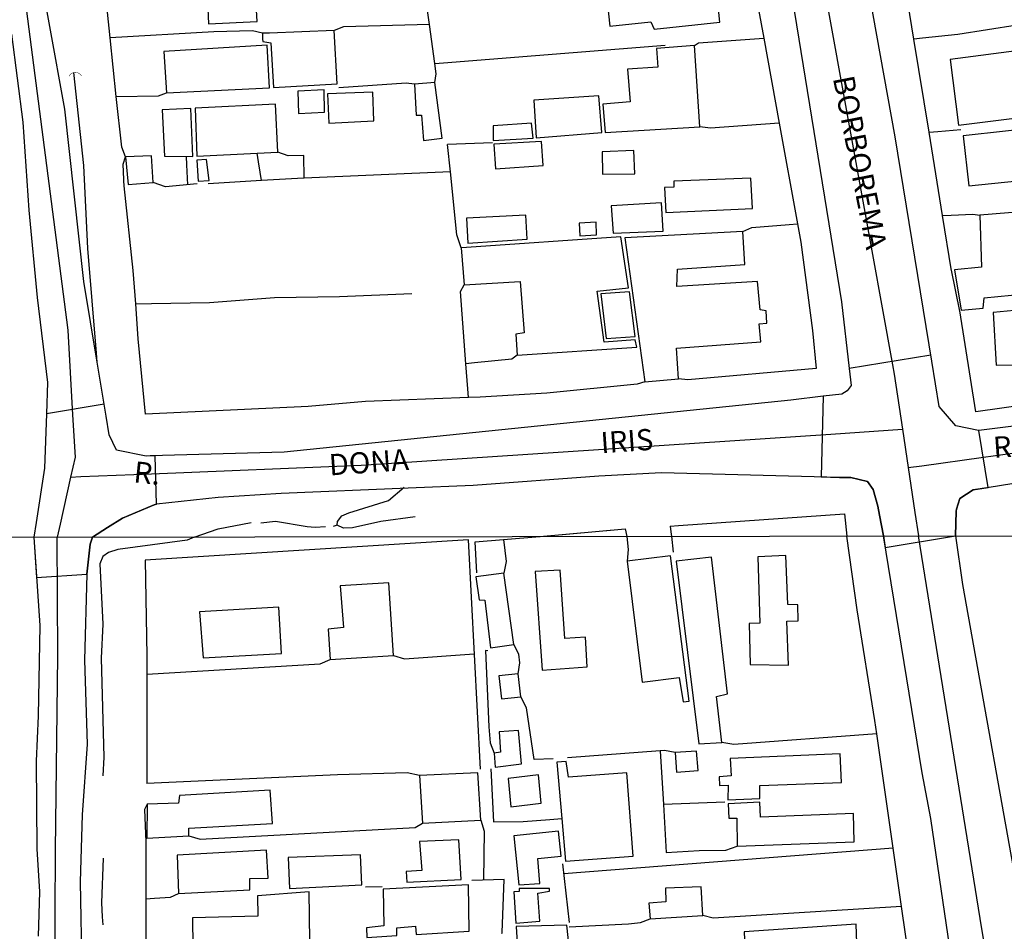
# Model space of a CAD drawing. Extents: x 183123 to 185537, y 1671509 to 1674286.
# Drawn here: x 183453 to 183569, y 1672020 to 1672127 of the extents above; entities that cross this region are included whole.
import ezdxf
from ezdxf.enums import TextEntityAlignment as Align

# ---------------------------------------------------------------- set-up
doc = ezdxf.new("R2010")
doc.units = 0
doc.header["$MEASUREMENT"] = 0
doc.layers.get('0').update_dxf_attribs({"linetype": 'CONTINUOUS'})
for name, color, linetype in [('V-BUEIRO', 5, 'CONTINUOUS'), ('V-CRUZAMENTO', 1, 'CONTINUOUS'), ('V-EDIFICACAO', 2, 'CONTINUOUS'), ('V-EIXO_DE_LOGRADOURO', 3, 'CONTINUOUS'), ('V-LOTE', 1, 'CONTINUOUS'), ('V-NOME_DOS_LOGRADOUROS', 7, 'CONTINUOUS'), ('V-QUADRA', 2, 'CONTINUOUS'), ('V-TESTADA', 210, 'CONTINUOUS'), ('V-VALETA', 173, 'CONTINUOUS'), ('X-LIMITE_1000', 7, 'CONTINUOUS')]:
    doc.layers.add(name, color=color, linetype=linetype)

# ---------------------------------------------------------------- blocks, each defined once
blk = doc.blocks.new('305')
at = {"color": 0, "linetype": 'ByBlock', "lineweight": -2, "const_width": 0.05}
blk.add_lwpolyline([(0.73, 0.39, 0.60863), (-0.73, 0.38)], format="xyb", dxfattribs=at)
blk = doc.blocks.new('872GIIP_img_geo')
at = {"layer": 'V-CRUZAMENTO'}
for points in [[(183566.39, 1672078.59), (183566.35, 1672078.6), (183563.66, 1672079.15), (183561.7, 1672081.39), (183560.83, 1672086.73), (183560.71, 1672087.44), (183551.1, 1672085.88), (183551.33, 1672083.9), (183550.86, 1672083.27), (183550.23, 1672082.88), (183548.06, 1672082.62), (183547.82, 1672073.11), (183549.95, 1672073.06), (183551.29, 1672073.03), (183553.28, 1672072.56), (183553.95, 1672071.65), (183554.5, 1672069.68), (183554.69, 1672068.63), (183555.13, 1672066.16), (183555.35, 1672064.81), (183563.62, 1672066.17), (183563.7, 1672069.09), (183563.76, 1672069.31), (183564.13, 1672070.59), (183565.7, 1672071.58), (183567.46, 1672071.86)], [(183469.36, 1672075.6), (183468.8, 1672075.58), (183468.32, 1672075.57), (183464.82, 1672076.28), (183463.95, 1672078.09), (183463.59, 1672080.27), (183463.35, 1672081.68), (183456.56, 1672080.54), (183456.35, 1672074.16), (183455.36, 1672067.74), (183455.09, 1672066.01), (183455.41, 1672061.27), (183461.31, 1672061.67), (183461.72, 1672065.2), (183461.98, 1672066.02), (183463.77, 1672067.16), (183465.51, 1672068.26), (183469.26, 1672069.81), (183469.53, 1672069.92)], [(183456.56, 1672080.54), (183456.56, 1672080.54)], [(183456.35, 1672074.16), (183456.35, 1672074.16)]]:
    blk.add_lwpolyline(points, close=True, dxfattribs=at)
at = {"layer": 'V-EDIFICACAO'}
for points in [[(183527, 1672132.72), (183527.13, 1672131.07), (183522.46, 1672130.6), (183522.93, 1672126.18), (183527.74, 1672126.7), (183528.13, 1672125.83), (183535.88, 1672126.66), (183535.15, 1672133.54), (183527, 1672132.72)], [(183475.41, 1672131.9), (183475.67, 1672126.48), (183481.39, 1672126.74), (183481.09, 1672132.16), (183475.41, 1672131.9)], [(183482, 1672125.36), (183482.03, 1672124.65), (183482.04, 1672124.4), (183482.99, 1672124.23), (183483.3, 1672118.99), (183490.79, 1672119.42), (183490.44, 1672125.7), (183482.85, 1672125.39), (183482, 1672125.36)], [(183470.39, 1672123.23), (183470.69, 1672118.34), (183482.82, 1672118.94), (183482.56, 1672123.97), (183470.39, 1672123.23)], [(183525.01, 1672121.15), (183525.32, 1672117.3), (183522.11, 1672117), (183522.37, 1672113.66), (183533.5, 1672114.35), (183532.9, 1672123.93), (183528.43, 1672123.58), (183528.56, 1672121.37), (183525.01, 1672121.15)], [(183563, 1672122.28), (183564, 1672114.53), (183572.79, 1672115.65), (183571.71, 1672123.41), (183563, 1672122.28)], [(183486.16, 1672118.56), (183486.24, 1672115.91), (183489.32, 1672116.09), (183489.27, 1672118.69), (183486.16, 1672118.56)], [(183499.93, 1672119.38), (183499.93, 1672119.38), (183500.1, 1672115.7), (183500.75, 1672115.7), (183500.97, 1672112.75), (183503.18, 1672113.01), (183502.31, 1672119.55), (183502.31, 1672119.55), (183499.93, 1672119.38)], [(183489.66, 1672118.21), (183489.84, 1672114.79), (183495.12, 1672115.05), (183494.99, 1672118.43), (183489.66, 1672118.21)], [(183513.97, 1672117.47), (183514.23, 1672113.05), (183521.98, 1672113.66), (183521.63, 1672117.99), (183513.97, 1672117.47)], [(183473.81, 1672110.84), (183473.81, 1672110.84), (183473.59, 1672116.52), (183470.21, 1672116.35), (183470.47, 1672110.89)], [(183481.39, 1672111.24), (183483.82, 1672111.36), (183483.56, 1672117), (183474.07, 1672116.56), (183474.29, 1672110.89)], [(183509.16, 1672114.48), (183509.16, 1672112.75), (183513.88, 1672113.01), (183513.71, 1672114.79), (183509.16, 1672114.48)], [(183574.74, 1672113.01), (183574.52, 1672114.4), (183564.52, 1672113.27), (183565.21, 1672107.38), (183575.52, 1672108.46), (183575.95, 1672105.17), (183579.64, 1672105.34), (183578.38, 1672113.36), (183574.74, 1672113.01)], [(183509.24, 1672112.32), (183509.46, 1672109.41), (183515.05, 1672109.8), (183514.88, 1672112.62), (183509.24, 1672112.32)], [(183465.88, 1672110.8), (183465.88, 1672110.8), (183466.19, 1672107.55), (183469.13, 1672107.77), (183468.96, 1672110.93), (183465.88, 1672110.8), (183465.88, 1672110.8)], [(183522.02, 1672111.41), (183522.07, 1672108.77), (183525.88, 1672108.81), (183525.75, 1672111.54), (183522.02, 1672111.41)], [(183475.41, 1672110.5), (183474.29, 1672110.41), (183474.42, 1672107.94), (183475.72, 1672108.03), (183475.41, 1672110.5)], [(183530.47, 1672107.94), (183530.47, 1672107.25), (183529.34, 1672107.21), (183529.52, 1672104.26), (183539.74, 1672104.74), (183539.52, 1672108.29), (183530.47, 1672107.94)], [(183523.06, 1672105.04), (183523.32, 1672101.83), (183529.21, 1672102.05), (183529, 1672105.39), (183523.06, 1672105.04)], [(183506.04, 1672103.57), (183506.21, 1672100.66), (183513.19, 1672101.1), (183513.01, 1672103.96), (183506.04, 1672103.57)], [(183572.1, 1672100.58), (183571.8, 1672104.39), (183566.51, 1672103.96), (183566.68, 1672097.81), (183563.52, 1672097.5), (183564.3, 1672092.74), (183566.9, 1672093), (183566.99, 1672094.21), (183576.65, 1672095.16), (183576.04, 1672100.84), (183572.1, 1672100.58)], [(183519.29, 1672103), (183519.38, 1672101.49), (183521.33, 1672101.62), (183521.29, 1672103.13), (183519.29, 1672103)], [(183505.43, 1672100.1), (183505.43, 1672100.1), (183505.78, 1672095.73), (183512.36, 1672096.12), (183512.84, 1672090.09), (183511.84, 1672089.92), (183512.02, 1672087.45), (183526.09, 1672088.41), (183525.92, 1672089.27), (183522.24, 1672088.97), (183521.42, 1672094.99), (183525.1, 1672095.38), (183524.23, 1672101.4), (183506.02, 1672100.14), (183505.43, 1672100.1)], [(183524.67, 1672101.27), (183527.05, 1672084.33), (183530.99, 1672084.68), (183530.77, 1672088.28), (183540.69, 1672089.01), (183540.52, 1672091.13), (183541.39, 1672091.22), (183541.34, 1672092.69), (183540.61, 1672092.78), (183540.3, 1672096.12), (183530.82, 1672095.55), (183530.9, 1672097.59), (183538.83, 1672098.15), (183538.57, 1672102.01), (183524.67, 1672101.27)], [(183521.85, 1672094.69), (183522.5, 1672089.4), (183525.92, 1672089.66), (183525.23, 1672094.9), (183521.85, 1672094.69)], [(183568.07, 1672092.48), (183568.42, 1672086.28), (183570.71, 1672086.33), (183570.84, 1672083.99), (183578.64, 1672084.42), (183578.73, 1672085.33), (183583.1, 1672085.63), (183582.15, 1672091.83), (183580.81, 1672091.74), (183580.81, 1672090.14), (183578.25, 1672090.01), (183577.95, 1672093.43), (183568.07, 1672092.48)], [(183524.97, 1672063.2), (183524.97, 1672063.2), (183526.73, 1672048.93), (183531.07, 1672049.49), (183531.54, 1672046.61), (183532.27, 1672046.7), (183530.08, 1672063.81), (183524.97, 1672063.2), (183524.97, 1672063.2)], [(183530.73, 1672063.2), (183533.39, 1672041.67), (183536.1, 1672041.84), (183535.5, 1672047.26), (183536.79, 1672047.56), (183534.9, 1672063.68), (183530.73, 1672063.2)], [(183540.35, 1672063.72), (183540.57, 1672055.9), (183539.32, 1672055.85), (183539.45, 1672051.04), (183543.97, 1672050.95), (183543.75, 1672056.11), (183545.08, 1672056.15), (183545.04, 1672058.05), (183543.88, 1672058.09), (183543.66, 1672063.85), (183540.35, 1672063.72)], [(183514.13, 1672061.96), (183514.95, 1672050.35), (183520.24, 1672050.74), (183520.07, 1672054.26), (183517.62, 1672054.09), (183517.06, 1672062.13), (183514.13, 1672061.96)], [(183510.44, 1672061.79), (183510.44, 1672061.79), (183507.13, 1672061.36), (183507.52, 1672058.65), (183508.2, 1672058.6), (183508.85, 1672052.97), (183511.6, 1672053.4), (183510.44, 1672061.79), (183510.44, 1672061.79)], [(183491.18, 1672060.28), (183491.57, 1672055.38), (183489.76, 1672055.17), (183489.98, 1672051.6), (183497.46, 1672052.07), (183496.9, 1672060.63), (183491.18, 1672060.28)], [(183474.59, 1672057.23), (183475.02, 1672051.81), (183484.26, 1672052.33), (183483.92, 1672057.79), (183474.59, 1672057.23)], [(183509.84, 1672049.71), (183510.18, 1672047), (183512.42, 1672047.21), (183512.11, 1672049.92), (183509.84, 1672049.71)], [(183509.88, 1672043.09), (183510.05, 1672040.72), (183509.28, 1672040.59), (183509.41, 1672038.92), (183512.5, 1672039.31), (183512.16, 1672043.26), (183509.88, 1672043.09)], [(183530.6, 1672040.68), (183530.6, 1672040.68), (183530.77, 1672038.36), (183533.31, 1672038.53), (183533.13, 1672040.81), (183530.6, 1672040.68), (183530.6, 1672040.68)], [(183537.09, 1672039.95), (183537.22, 1672037.93), (183535.8, 1672037.8), (183535.84, 1672036.77), (183536.87, 1672036.81), (183536.83, 1672035.09), (183540.57, 1672035.26), (183540.57, 1672036.77), (183550.2, 1672037.11), (183550.03, 1672040.51), (183537.09, 1672039.95)], [(183517.26, 1672032.88), (183517.7, 1672027.87), (183525.65, 1672028.47), (183524.92, 1672038.27), (183518.05, 1672037.76), (183517.79, 1672039.61), (183516.67, 1672039.52)], [(183500.51, 1672037.97), (183500.51, 1672037.97), (183500.85, 1672032.34), (183507.73, 1672032.69), (183507.39, 1672038.27), (183500.51, 1672037.97), (183500.51, 1672037.97)], [(183510.95, 1672037.59), (183511.25, 1672034.28), (183514.82, 1672034.71), (183514.52, 1672038.02), (183510.95, 1672037.59)], [(183472.23, 1672035.61), (183472.14, 1672034.71), (183468.44, 1672034.58), (183468.4, 1672030.58), (183473.34, 1672030.84), (183473.34, 1672031.74), (183483.19, 1672032.3), (183482.93, 1672036.21), (183472.23, 1672035.61)], [(183536.87, 1672034.62), (183536.92, 1672032.94), (183537.86, 1672032.94), (183537.9, 1672029.63), (183551.7, 1672030.15), (183551.62, 1672033.46), (183540.66, 1672033.03), (183540.57, 1672034.83), (183536.87, 1672034.62)], [(183511.6, 1672030.84), (183512.2, 1672025.08), (183514.69, 1672025.25), (183514.44, 1672028.17), (183517.19, 1672028.47), (183516.89, 1672031.4), (183511.6, 1672030.84)], [(183500.51, 1672030.19), (183500.77, 1672026.75), (183498.92, 1672026.63), (183499, 1672025.38), (183505.41, 1672025.72), (183505.15, 1672030.36), (183500.51, 1672030.19)], [(183471.97, 1672028.56), (183472.14, 1672024.05), (183480.52, 1672024.48), (183480.52, 1672025.81), (183482.67, 1672025.85), (183482.5, 1672029.16), (183471.97, 1672028.56)], [(183485.03, 1672028.3), (183485.21, 1672024.65), (183493.72, 1672025.08), (183493.55, 1672028.6), (183485.03, 1672028.3)], [(183496.21, 1672024.56), (183496.21, 1672024.56), (183496.21, 1672024.56), (183496.3, 1672020.26), (183494.28, 1672020.01), (183494.32, 1672018.89), (183497.84, 1672019.1), (183497.84, 1672020.01), (183500.04, 1672020.22), (183500.12, 1672019.23), (183506.35, 1672019.62), (183506.27, 1672025.08), (183496.21, 1672024.56), (183496.21, 1672024.56)], [(183529.48, 1672024.69), (183529.52, 1672023.06), (183527.5, 1672022.93), (183527.67, 1672021.08), (183533.86, 1672021.47), (183533.69, 1672024.86), (183529.48, 1672024.69)], [(183473.77, 1672021.21), (183473.82, 1672017.77), (183487.57, 1672018.5), (183487.53, 1672024.26), (183481.42, 1672023.79), (183481.47, 1672021.38), (183473.77, 1672021.21)], [(183512.24, 1672024.65), (183512.24, 1672024.3), (183511.6, 1672024.26), (183511.86, 1672020.56), (183514.69, 1672020.78), (183514.44, 1672024.09), (183515.81, 1672024.35), (183515.81, 1672024.65), (183512.24, 1672024.65)], [(183511.9, 1672020.18), (183512.24, 1672014.42), (183510.22, 1672014.25), (183510.4, 1672011.07), (183514.09, 1672011.24), (183514.22, 1672010.94), (183519.03, 1672011.75), (183518.73, 1672012.27), (183517.87, 1672020.31), (183511.9, 1672020.18)], [(183538.72, 1672019.53), (183538.89, 1672016.01), (183547.53, 1672016.57), (183547.58, 1672015.71), (183552.09, 1672015.97), (183551.92, 1672020.44), (183538.72, 1672019.53)]]:
    blk.add_lwpolyline(points, close=True, dxfattribs=at)
at = {"layer": 'V-EIXO_DE_LOGRADOURO'}
for points in [[(183413.8, 1672343.28), (183418.59, 1672333.15), (183432.08, 1672302.24), (183436.42, 1672287.73), (183438.16, 1672273.38), (183438.95, 1672265.17), (183448.57, 1672194.19), (183451.49, 1672158.23), (183452.52, 1672141.04), (183459.07, 1672090.41), (183459.65, 1672080.42)], [(183539.34, 1672187.6), (183545.5, 1672145.46), (183556.19, 1672086.32)], [(183556.19, 1672086.32), (183556.39, 1672085.21), (183557.37, 1672078.72)], [(183459.65, 1672080.42), (183459.94, 1672075.43), (183459.42, 1672073.1)], [(183566.93, 1672075.44), (183584.01, 1672077.79), (183601.22, 1672080.62)], [(183468.96, 1672073.49), (183493.63, 1672074.5), (183548.94, 1672078.16)], [(183548.94, 1672078.16), (183557.37, 1672078.72)], [(183557.37, 1672078.72), (183558.05, 1672074.22)], [(183558.05, 1672074.22), (183559.65, 1672074.44), (183566.93, 1672075.44)], [(183460.63, 1672073.15), (183468.96, 1672073.49)], [(183558.05, 1672074.22), (183558.85, 1672068.94)], [(183459.42, 1672073.1), (183458.17, 1672067.54)], [(183459.42, 1672073.1), (183460.63, 1672073.15)], [(183558.85, 1672068.94), (183559.27, 1672066.17)], [(183458.17, 1672067.54), (183457.83, 1672066.01)], [(183511.03, 1671705.5), (183501.53, 1671719.51), (183491.3, 1671732.29), (183480.66, 1671743.95), (183471.14, 1671756.22), (183466.13, 1671764.71), (183461.11, 1671778.72), (183456.61, 1671795.49), (183453.64, 1671810.42), (183454.76, 1671864.1), (183455.68, 1671890.69), (183457.01, 1671914.62), (183457.93, 1671938.34), (183458.13, 1671961.45), (183457.62, 1671983.95), (183457.52, 1672006.55), (183457.62, 1672029.15), (183457.93, 1672052.06), (183457.83, 1672066.01)], [(183583.77, 1671920.24), (183566.74, 1672019.88), (183559.27, 1672066.17)]]:
    blk.add_lwpolyline(points, dxfattribs=at)
at = {"layer": 'V-LOTE'}
for points in [[(183501.67, 1672126.4), (183500.12, 1672137.47)], [(183464.08, 1672124.81), (183463.13, 1672133.93), (183463.01, 1672135.71)], [(183539.06, 1672135.59), (183541.04, 1672124.77)], [(183558.73, 1672124.67), (183557.04, 1672135.12)], [(183482, 1672125.36), (183480.85, 1672125.63), (183476.3, 1672125.53), (183464.08, 1672124.81)], [(183491.54, 1672126.11), (183490.44, 1672125.7)], [(183501.67, 1672126.4), (183491.54, 1672126.11)], [(183502.31, 1672121.79), (183501.67, 1672126.4)], [(183571.97, 1672126.22), (183570.88, 1672126.3), (183563.92, 1672125.2), (183559.75, 1672124.77), (183558.73, 1672124.67)], [(183464.8, 1672117.9), (183464.08, 1672124.81)], [(183533.38, 1672124.25), (183541.04, 1672124.77)], [(183541.04, 1672124.77), (183542.87, 1672114.77)], [(183560.51, 1672113.7), (183558.73, 1672124.67)], [(183503.32, 1672121.87), (183529.44, 1672123.98)], [(183532.9, 1672123.93), (183533.38, 1672124.25)], [(183502.31, 1672121.79), (183503.32, 1672121.87)], [(183502.48, 1672120.59), (183502.31, 1672121.79)], [(183502.31, 1672119.55), (183502.48, 1672120.59)], [(183499.93, 1672119.38), (183498.95, 1672119.48), (183491.01, 1672118.92)], [(183464.8, 1672117.9), (183469.75, 1672117.98)], [(183465.88, 1672110.8), (183465.43, 1672111.94), (183464.8, 1672117.9)], [(183469.75, 1672117.98), (183470.69, 1672118.34)], [(183534.79, 1672114.17), (183533.5, 1672114.35)], [(183542.87, 1672114.77), (183534.79, 1672114.17)], [(183542.87, 1672114.77), (183545.03, 1672102.93)], [(183560.51, 1672113.7), (183561.53, 1672113.79), (183564.27, 1672114.02)], [(183562.09, 1672103.9), (183560.51, 1672113.7)], [(183509.12, 1672112.46), (183503.8, 1672112.26)], [(183504.14, 1672109.05), (183503.8, 1672112.26)], [(183473.11, 1672109.85), (183473.07, 1672110.85)], [(183481.55, 1672110.24), (183481.39, 1672111.24)], [(183485.05, 1672110.93), (183483.82, 1672111.36)], [(183486.92, 1672108.3), (183486.88, 1672110.98), (183485.05, 1672110.93)], [(183473.21, 1672107.53), (183473.11, 1672109.85)], [(183481.73, 1672109.02), (183481.55, 1672110.24)], [(183481.89, 1672108.02), (183481.73, 1672109.02)], [(183486.92, 1672108.3), (183486.13, 1672108.27), (183481.89, 1672108.02)], [(183504.14, 1672109.05), (183486.92, 1672108.3)], [(183505.43, 1672100.1), (183504.92, 1672101.61), (183504.14, 1672109.05)], [(183467.08, 1672093.48), (183466.8, 1672097.42), (183465.72, 1672107.38)], [(183470.6, 1672107.27), (183469.13, 1672107.77)], [(183474.32, 1672107.64), (183470.6, 1672107.27)], [(183481.89, 1672108.02), (183475.62, 1672107.64)], [(183562.09, 1672103.9), (183563.1, 1672103.95), (183565.67, 1672104.06), (183566.51, 1672103.96)], [(183563.15, 1672097.37), (183562.09, 1672103.9)], [(183545.03, 1672102.93), (183545.43, 1672100.76), (183546.79, 1672090.37), (183547.21, 1672085.88), (183532.11, 1672084.56)], [(183538.57, 1672102.01), (183539.63, 1672102.5)], [(183539.63, 1672102.5), (183544.03, 1672102.85)], [(183544.03, 1672102.85), (183545.03, 1672102.93)], [(183505.33, 1672094.96), (183505.78, 1672095.73)], [(183505.98, 1672086.44), (183505.33, 1672094.96)], [(183506.28, 1672082.45), (183494.15, 1672081.99), (183487.4, 1672081.4), (183468.25, 1672080.5), (183467.37, 1672089.39), (183467.08, 1672093.48)], [(183583.86, 1672083.29), (183566.01, 1672080.79), (183564.14, 1672092.68)], [(183512.02, 1672087.45), (183511.39, 1672086.99)], [(183506.98, 1672086.54), (183505.98, 1672086.44)], [(183506.2, 1672083.47), (183505.98, 1672086.44)], [(183511.39, 1672086.99), (183506.98, 1672086.54)], [(183526.14, 1672084.02), (183515.5, 1672082.97), (183507.65, 1672082.5), (183506.28, 1672082.45)], [(183527.05, 1672084.33), (183526.14, 1672084.02)], [(183532.11, 1672084.56), (183530.99, 1672084.68)], [(183506.28, 1672082.45), (183506.2, 1672083.47)], [(183530.03, 1672067.32), (183531.01, 1672067.39), (183550.56, 1672068.76)], [(183550.56, 1672068.76), (183550.83, 1672066.15)], [(183514.7, 1672066.1), (183524.73, 1672067)], [(183524.73, 1672067), (183524.91, 1672066.11)], [(183530.03, 1672067.32), (183530.16, 1672066.32), (183530.18, 1672066.12)], [(183506.26, 1672065.69), (183468.21, 1672063.3)], [(183507.7, 1672038.68), (183506.26, 1672065.69)], [(183507.06, 1672065.46), (183510.4, 1672065.74)], [(183507.26, 1672061.81), (183507.06, 1672065.46)], [(183510.4, 1672065.74), (183514.68, 1672066.1)], [(183510.4, 1672065.74), (183510.71, 1672063.16), (183510.44, 1672061.79)], [(183514.68, 1672066.1), (183514.69, 1672066.1)], [(183514.69, 1672066.1), (183514.7, 1672066.1)], [(183524.91, 1672066.11), (183525.07, 1672064.58), (183524.97, 1672063.2)], [(183530.18, 1672066.12), (183530.36, 1672064.27)], [(183554.35, 1672042.85), (183554.12, 1672044.43), (183552.03, 1672057.48), (183550.83, 1672066.15)], [(183468.21, 1672063.3), (183468.39, 1672052.03), (183468.39, 1672049.89)], [(183508.54, 1672052.65), (183508.28, 1672052.68), (183508.66, 1672043.68), (183508.83, 1672041.79)], [(183512.19, 1672052.24), (183511.6, 1672053.4)], [(183488.79, 1672051.12), (183489.98, 1672051.6)], [(183497.46, 1672052.07), (183498.72, 1672051.71)], [(183498.72, 1672051.71), (183506.94, 1672052.27)], [(183512.31, 1672051.23), (183512.19, 1672052.24)], [(183468.39, 1672049.89), (183488.79, 1672051.12)], [(183512.11, 1672049.92), (183512.31, 1672051.23)], [(183468.39, 1672049.89), (183468.39, 1672037.02)], [(183513.11, 1672045.93), (183512.42, 1672047.21)], [(183516.26, 1672039.93), (183513.99, 1672039.85), (183513.11, 1672045.93)], [(183554.35, 1672042.85), (183537.52, 1672041.62)], [(183556.28, 1672029.39), (183554.35, 1672042.85)], [(183508.83, 1672041.79), (183509.28, 1672040.59)], [(183537.52, 1672041.62), (183536.1, 1672041.84)], [(183528.85, 1672040.87), (183517.92, 1672040.04)], [(183530.6, 1672040.68), (183529.37, 1672040.91), (183528.85, 1672040.87)], [(183528.85, 1672040.87), (183529.22, 1672034.53)], [(183508.92, 1672038.72), (183509.22, 1672032.51), (183512.7, 1672032.54), (183515.87, 1672032.78)], [(183500.51, 1672037.97), (183499.06, 1672038.28), (183490.86, 1672038.05), (183468.39, 1672037.02)], [(183536.47, 1672034.81), (183529.22, 1672034.53)], [(183529.22, 1672034.53), (183529.54, 1672028.88), (183533.45, 1672029.14), (183536.59, 1672029.18)], [(183515.87, 1672032.78), (183517.26, 1672032.88)], [(183474.69, 1672030.46), (183499.98, 1672031.82)], [(183499.98, 1672031.82), (183500.85, 1672032.34)], [(183507.73, 1672032.69), (183508.12, 1672031.4)], [(183473.34, 1672030.84), (183474.69, 1672030.46)], [(183508.12, 1672031.4), (183508.06, 1672025.64)], [(183468.26, 1672030.15), (183468.26, 1672023.44)], [(183556.28, 1672029.39), (183517.49, 1672026.39)], [(183536.59, 1672029.18), (183537.9, 1672029.63)], [(183557.27, 1672022.53), (183556.28, 1672029.39)], [(183517.36, 1672027.54), (183518.13, 1672020.64)], [(183494.14, 1672024.86), (183496.1, 1672024.89)], [(183510.19, 1672019.34), (183510.22, 1672019.46), (183510.47, 1672025.72), (183506.66, 1672025.59)], [(183469.29, 1672023.51), (183471.19, 1672023.63)], [(183471.19, 1672023.63), (183472.14, 1672024.05)], [(183468.26, 1672023.44), (183468.26, 1672018.04), (183468.24, 1672017.07)], [(183468.26, 1672023.44), (183469.29, 1672023.51)], [(183557.27, 1672022.53), (183535.08, 1672021.15)], [(183558.2, 1672016.02), (183557.27, 1672022.53)], [(183535.08, 1672021.15), (183533.86, 1672021.47)], [(183518.13, 1672020.15), (183525.11, 1672020.48), (183526.54, 1672020.63)], [(183526.54, 1672020.63), (183527.67, 1672021.08)]]:
    blk.add_lwpolyline(points, dxfattribs=at)
at = {"layer": 'V-QUADRA'}
for points in [[(183452.46, 1672125.24), (183453.78, 1672114.88), (183454.51, 1672104.52), (183455.48, 1672094.24), (183456.68, 1672084.24), (183456.56, 1672080.54), (183456.35, 1672074.16), (183455.36, 1672067.74), (183455.09, 1672066.01), (183455.79, 1672055.63), (183455.61, 1672044.98), (183455.35, 1672039.64), (183455.43, 1672029.32), (183455.74, 1672024.24), (183455.59, 1672019.03)], [(183540.38, 1672154.19), (183550.19, 1672093.74), (183551.1, 1672085.88), (183551.33, 1672083.9), (183550.86, 1672083.27), (183550.23, 1672082.88), (183548.06, 1672082.62), (183544.24, 1672082.17), (183484.58, 1672076.04), (183468.8, 1672075.58), (183468.32, 1672075.57), (183464.82, 1672076.28), (183463.95, 1672078.09), (183463.59, 1672080.27), (183462.53, 1672086.61), (183460.96, 1672096.11), (183458.72, 1672116.41), (183455.22, 1672135.93)], [(183597.49, 1672134.19), (183599.97, 1672121.31), (183602.25, 1672102.43), (183603.89, 1672092.83), (183603.32, 1672088.73), (183603.09, 1672087.07), (183601.69, 1672084.75), (183600.65, 1672084.27), (183597.53, 1672082.83), (183589.36, 1672081.87), (183574.27, 1672079.55), (183566.39, 1672078.59), (183566.35, 1672078.6), (183563.66, 1672079.15), (183561.7, 1672081.39), (183560.83, 1672086.73), (183556.54, 1672113.15), (183550.38, 1672147.15)], [(183579.71, 1672073.82), (183567.58, 1672071.88), (183565.7, 1672071.58), (183564.13, 1672070.59), (183563.76, 1672069.31), (183563.7, 1672069.09), (183563.62, 1672066.17), (183564.44, 1672060.43), (183571.7, 1672019.87)], [(183563.99, 1672010.71), (183560.72, 1672032.9), (183559.7, 1672038.27), (183555.13, 1672066.16), (183554.69, 1672068.63), (183554.5, 1672069.68), (183553.95, 1672071.65), (183553.28, 1672072.56), (183551.29, 1672073.03), (183549.95, 1672073.06), (183529, 1672073.59), (183521.61, 1672073.2), (183506.83, 1672072.1), (183499.18, 1672071.79), (183484.23, 1672071.18), (183476.8, 1672070.71), (183469.53, 1672069.92), (183469.26, 1672069.81), (183465.51, 1672068.26), (183463.77, 1672067.16), (183461.98, 1672066.02), (183461.72, 1672065.2), (183461.31, 1672061.67), (183461.05, 1672051.53), (183461.38, 1672041.66), (183460.79, 1672033.34), (183460.56, 1672025.42), (183461.15, 1671993.38)]]:
    blk.add_lwpolyline(points, dxfattribs=at)
at = {"layer": 'V-TESTADA'}
for points in [[(183465.74, 1672107.22), (183465.59, 1672109.94), (183465.88, 1672110.8)], [(183564.14, 1672092.65), (183563.14, 1672097.45)], [(183514.69, 1672066.1), (183524.73, 1672067)], [(183468.44, 1672034.58), (183468.11, 1672033.95)], [(183468.11, 1672033.95), (183468.26, 1672030.15)]]:
    blk.add_lwpolyline(points, dxfattribs=at)
at = {"layer": 'V-VALETA'}
for points in [[(183462.45, 1672087.67), (183461.44, 1672100.03), (183460.98, 1672109.78), (183459.8, 1672120.74)], [(183468.93, 1672093.52), (183475.79, 1672093.66), (183483.44, 1672094.25), (183491.09, 1672094.37), (183499.59, 1672094.73)], [(183467.08, 1672093.48), (183468.93, 1672093.52)], [(183462.53, 1672086.61), (183462.45, 1672087.67)], [(183490.82, 1672067.42), (183490.86, 1672067.87), (183491.35, 1672068.53), (183492.18, 1672068.9), (183496.84, 1672070.33), (183498.7, 1672071.9)], [(183473.96, 1672066.04), (183476.81, 1672067.01), (183480.67, 1672067.76)], [(183481.8, 1672067.72), (183483.56, 1672067.91), (183487.28, 1672067.28), (183488.2, 1672067.19), (183489.45, 1672067.26)], [(183499.99, 1672068.42), (183495.96, 1672067.87), (183492.62, 1672067.11), (183491.57, 1672067.07), (183490.82, 1672067.42), (183490.33, 1672067.26)], [(183473.95, 1672066.04), (183473.14, 1672065.65), (183464.99, 1672064.55), (183463.87, 1672064.22), (183463.2, 1672063.73), (183462.84, 1672062.89), (183463.22, 1672055.76), (183463.02, 1672051.77), (183463.31, 1672040.12), (183463.21, 1672037.92)], [(183473.96, 1672066.04), (183473.95, 1672066.04)], [(183463.27, 1672028.23), (183463.07, 1672022.96), (183463.15, 1672021.3)], [(183463.15, 1672021.3), (183463.2, 1672020.35)]]:
    blk.add_lwpolyline(points, dxfattribs=at)
at = {"layer": 'X-LIMITE_1000'}
blk.add_line((185536.59, 1672068.93), (183126.03, 1672065.51), dxfattribs=at)
at = {"layer": 'V-BUEIRO', "xscale": 0.999998301267624, "yscale": 0.999998301267624, "zscale": 0.999998301267624}
blk.add_blockref('305', (183459.97, 1672119.93), dxfattribs=at)
blk.add_blockref('305', (183459.97, 1672119.93), dxfattribs=at)
at = {"layer": 'V-NOME_DOS_LOGRADOUROS'}
for s, rotation, p in [('BORBOREMA', 281, (183548.41, 1672119.95)), ('IRIS', 4, (183521.98, 1672075.11)), ('R.', 4, (183568.2, 1672074.56)), ('DONA', 4, (183489.98, 1672072.5)), ('R.', 354, (183466.67, 1672071.71))]:
    blk.add_text(s, height=2.5, rotation=rotation, dxfattribs=at).set_placement(p, align=Align.BOTTOM_LEFT)

msp = doc.modelspace()

# ---------------------------------------------------------------- block references
at = {"linetype": 'Continuous'}
msp.add_blockref('872GIIP_img_geo', (0, 0), dxfattribs=at)

doc.saveas('drawing.dxf')
